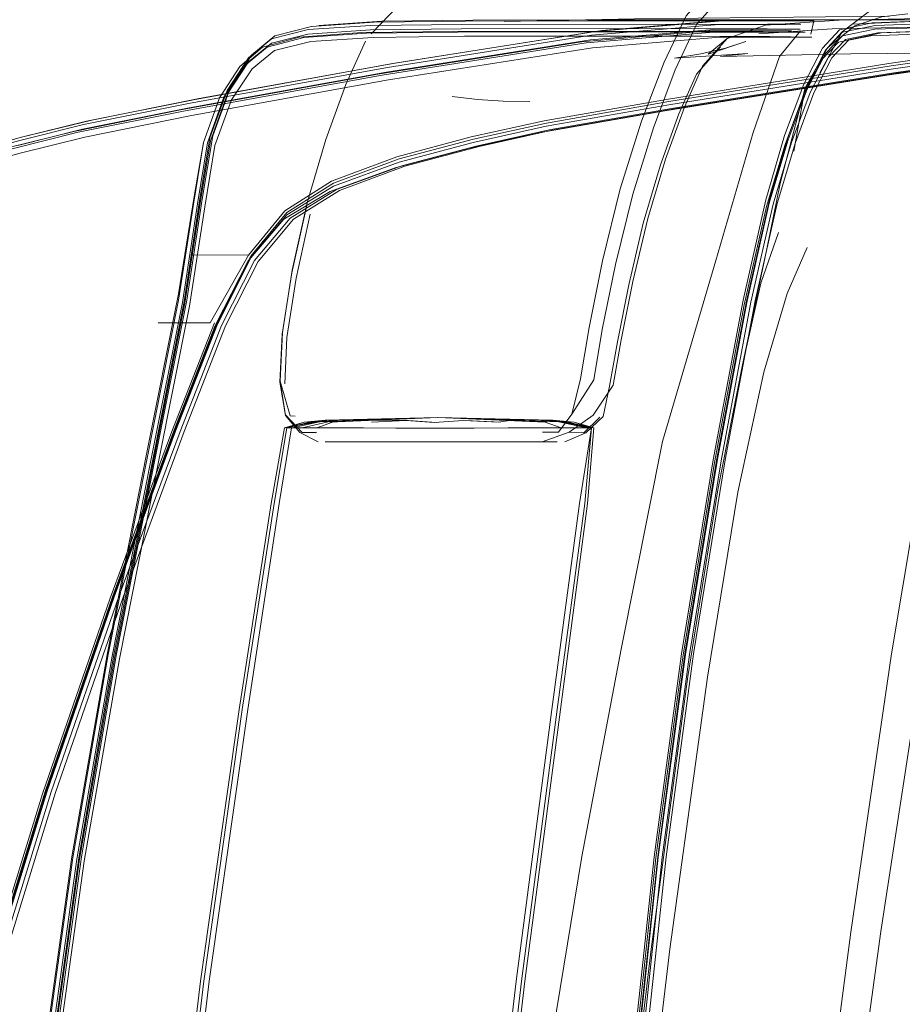
# Model space of a CAD drawing. Units: metres. Extents: x 6.1 to 17.9, y -8.4 to -1.8.
# Drawn here: x 6.2 to 6.2, y -3.4 to -3.3 of the extents above; entities that cross this region are included whole.
import ezdxf

# ---------------------------------------------------------------- set-up
doc = ezdxf.new("R2010")
doc.units = ezdxf.units.M
doc.header["$MEASUREMENT"] = 0

# ---------------------------------------------------------------- blocks, each defined once
blk = doc.blocks.new('419e8c46-433d-4bc3-b62e-757c1f2f93f0')
at = {"color": 18, "lineweight": 9, "true_color": 0x000000}
for points in [[(6.221939, -3.35126), (6.219504, -3.366186), (6.217404, -3.381823), (6.215063, -3.403878), (6.211905, -3.438059), (6.208905, -3.478302), (6.207037, -3.518546), (6.206386, -3.558789)], [(6.207079, -3.51855), (6.208948, -3.478311), (6.211948, -3.438072), (6.215106, -3.403897), (6.217447, -3.381847), (6.219545, -3.366224)]]:
    blk.add_lwpolyline(points, dxfattribs=at)
blk = doc.blocks.new('1563db68-699d-4a1c-aa3c-785ca11a8c21')
at = {"color": 18, "lineweight": 9, "true_color": 0x000000}
for points in [[(6.212297, -3.348757), (6.211373, -3.354582), (6.209241, -3.370473), (6.206491, -3.391397), (6.204051, -3.412321), (6.201904, -3.433245), (6.20003, -3.454169), (6.198414, -3.475093)], [(6.209249, -3.478311), (6.21225, -3.438072), (6.21541, -3.403897), (6.217754, -3.381847), (6.219856, -3.366219)]]:
    blk.add_lwpolyline(points, dxfattribs=at)
blk = doc.blocks.new('ca87661b-f554-42d5-ba22-966aac227260')
at = {"color": 18, "lineweight": 9, "true_color": 0x000000}
blk.add_lwpolyline([(6.209686, -3.461956), (6.211607, -3.437612), (6.214033, -3.413268), (6.216896, -3.388924)], dxfattribs=at)
blk = doc.blocks.new('dffb3855-d4d7-4965-a292-d73b4c57d4ae')
at = {"color": 18, "lineweight": 9, "true_color": 0x000000}
for points in [[(6.174282, -3.475093), (6.172909, -3.496017), (6.171765, -3.516941), (6.172909, -3.496017), (6.174282, -3.475093), (6.175898, -3.454169), (6.177772, -3.433245), (6.179919, -3.412321), (6.182429, -3.391397), (6.185391, -3.370473), (6.187845, -3.354582), (6.188831, -3.348757), (6.190176, -3.348318), (6.191772, -3.348165), (6.190176, -3.348318)], [(6.21178, -3.354582), (6.212297, -3.348757), (6.211776, -3.354582), (6.209665, -3.370473), (6.206914, -3.391397), (6.204475, -3.412321), (6.202328, -3.433245), (6.200453, -3.454169), (6.202328, -3.433245)], [(6.221784, -3.351436), (6.219365, -3.366285), (6.217272, -3.381886), (6.214933, -3.403927), (6.211775, -3.438095)], [(6.22359, -3.353723), (6.221238, -3.367965), (6.218343, -3.38894), (6.215423, -3.413281)], [(6.21178, -3.354582), (6.209665, -3.370473), (6.206914, -3.391397), (6.204475, -3.412321), (6.202328, -3.433245)]]:
    blk.add_lwpolyline(points, dxfattribs=at)
blk = doc.blocks.new('2af61a67-66d7-44e0-95bf-b77d200c9b2c')
at = {"color": 18, "lineweight": 9, "true_color": 0x000000}
blk.add_lwpolyline([(6.223991, -3.338906), (6.22167, -3.351213), (6.219228, -3.366159), (6.217122, -3.381806), (6.214776, -3.403866)], dxfattribs=at)
blk = doc.blocks.new('3e60375d-32bd-4a4e-81af-beabfd1b80aa')
at = {"color": 18, "lineweight": 9, "true_color": 0x000000}
blk.add_lwpolyline([(6.209907, -3.370473), (6.207156, -3.391397), (6.204717, -3.412321), (6.20257, -3.433245)], dxfattribs=at)
blk = doc.blocks.new('5b780a93-5cb3-49db-8339-011b2d4cc92d')
at = {"color": 18, "lineweight": 9, "true_color": 0x000000}
for points in [[(6.220161, -3.366174), (6.218052, -3.381823), (6.215704, -3.403878)], [(6.172798, -3.381894), (6.169736, -3.40394), (6.165724, -3.438107), (6.161984, -3.478335), (6.159801, -3.518584), (6.161984, -3.478335)]]:
    blk.add_lwpolyline(points, dxfattribs=at)
blk = doc.blocks.new('320f86cc-ffa7-4aa1-a9b3-fd13d40751e7')
at = {"color": 18, "lineweight": 9, "true_color": 0x000000}
for points in [[(6.159267, -3.518562), (6.161506, -3.478335), (6.165248, -3.438107), (6.169266, -3.40394), (6.172336, -3.381894), (6.175057, -3.366232), (6.178029, -3.351217), (6.180484, -3.338904)], [(6.178328, -3.351395), (6.175363, -3.366357), (6.172648, -3.381991), (6.169583, -3.404021), (6.16557, -3.43817), (6.161829, -3.478377), (6.159585, -3.518584)], [(6.174705, -3.475093), (6.176321, -3.454169), (6.178195, -3.433245), (6.180343, -3.412321), (6.182853, -3.391397)]]:
    blk.add_lwpolyline(points, dxfattribs=at)
blk = doc.blocks.new('e97f60a5-87d9-44ec-b045-5a22c13ad12c')
at = {"color": 18, "lineweight": 9, "true_color": 0x000000}
blk.add_lwpolyline([(6.162204, -3.478304), (6.165941, -3.438062), (6.169948, -3.403881), (6.173005, -3.381824), (6.175711, -3.366177), (6.178664, -3.351227)], dxfattribs=at)
blk = doc.blocks.new('be541fee-f296-4cf8-9802-3d66fc70545a')
at = {"color": 18, "lineweight": 9, "true_color": 0x000000}
blk.add_lwpolyline([(6.162047, -3.478377), (6.165787, -3.438169), (6.169798, -3.404021), (6.172859, -3.381991), (6.175569, -3.366369), (6.178527, -3.35144), (6.180975, -3.339149)], dxfattribs=at)
blk = doc.blocks.new('51ca0a61-bf87-45ce-bf1f-8a968507ce0d')
at = {"color": 18, "lineweight": 9, "true_color": 0x000000}
for points in [[(6.223902, -3.34404), (6.222042, -3.353542), (6.219724, -3.367907), (6.216896, -3.388924)], [(6.188658, -3.348757), (6.187621, -3.354582), (6.185149, -3.370473), (6.182187, -3.391397), (6.179677, -3.412321), (6.17753, -3.433245)]]:
    blk.add_lwpolyline(points, dxfattribs=at)
blk = doc.blocks.new('dab73bdb-bca3-41a6-889f-6465b22ba7b4')
at = {"color": 18, "lineweight": 9, "true_color": 0x000000}
for points in [[(6.219545, -3.366224), (6.221973, -3.351326), (6.224277, -3.339087), (6.226003, -3.33144)], [(6.226299, -3.331522), (6.224591, -3.339081), (6.222289, -3.351305), (6.219856, -3.366219)], [(6.220161, -3.366174), (6.222606, -3.351212), (6.224913, -3.338963), (6.226608, -3.331455)]]:
    blk.add_lwpolyline(points, dxfattribs=at)
blk = doc.blocks.new('2c83cceb-0b54-401d-ab8f-266eafca2d60')
at = {"color": 18, "lineweight": 9, "true_color": 0x000000}
blk.add_lwpolyline([(6.22359, -3.353723), (6.225576, -3.344457), (6.227371, -3.338409), (6.228929, -3.334862)], dxfattribs=at)
blk = doc.blocks.new('0afcd454-b5ee-45a1-807b-2dc52c356dce')
at = {"color": 18, "lineweight": 9, "true_color": 0x000000}
blk.add_lwpolyline([(6.210968, -3.348318), (6.212492, -3.348757), (6.212006, -3.354582), (6.209907, -3.370473)], dxfattribs=at)
blk = doc.blocks.new('8ff2eca9-3198-413c-9dea-8334b2c41c3d')
at = {"color": 18, "lineweight": 9, "true_color": 0x000000}
blk.add_lwpolyline([(6.221939, -3.35126), (6.224251, -3.338981), (6.225986, -3.331287), (6.22744, -3.326372), (6.22891, -3.322429), (6.230334, -3.319662)], dxfattribs=at)
blk = doc.blocks.new('a0821ae8-846d-4c6e-83ca-c083f025cac6')
at = {"color": 18, "lineweight": 9, "true_color": 0x000000}
blk.add_lwpolyline([(6.227217, -3.326924), (6.22579, -3.331709), (6.224077, -3.339268), (6.221784, -3.351436)], dxfattribs=at)
blk = doc.blocks.new('f4c0572a-658e-4117-ab71-7288b4e57228')
at = {"color": 18, "lineweight": 9, "true_color": 0x000000}
blk.add_line((6.208843, -3.348318), (6.206332, -3.348165), dxfattribs=at)
for points in [[(6.208517, -3.349083), (6.209749, -3.349089), (6.210799, -3.34769), (6.212472, -3.345062), (6.213129, -3.341184), (6.214146, -3.336171)], [(6.21315, -3.335889), (6.212112, -3.341011), (6.211458, -3.344971), (6.210799, -3.34769)], [(6.170155, -3.404152), (6.173216, -3.382149), (6.175928, -3.366547), (6.178888, -3.351634), (6.181334, -3.339375)], [(6.212313, -3.348757), (6.21052, -3.348318), (6.200469, -3.34797), (6.192145, -3.348318)], [(6.211957, -3.348757), (6.21047, -3.348318), (6.209203, -3.348165), (6.200469, -3.34797), (6.208499, -3.348165), (6.21052, -3.348318), (6.209223, -3.348165), (6.212297, -3.348757), (6.210968, -3.348318), (6.209203, -3.348165), (6.200469, -3.34797)], [(6.212423, -3.347775), (6.210575, -3.349101), (6.208503, -3.349828), (6.20748, -3.349828), (6.205908, -3.349828), (6.203988, -3.349828), (6.201918, -3.349828)], [(6.205991, -3.348763), (6.208286, -3.348757), (6.210067, -3.348757), (6.211249, -3.348757), (6.212313, -3.348757), (6.210959, -3.348318), (6.209326, -3.348165), (6.212313, -3.348757)], [(6.189179, -3.348757), (6.18825, -3.354582), (6.185815, -3.370473), (6.182853, -3.391397)], [(6.19738, -3.348779), (6.200321, -3.34879), (6.203264, -3.348779), (6.205991, -3.348763)]]:
    blk.add_lwpolyline(points, dxfattribs=at)
blk = doc.blocks.new('cf095c5e-90ad-4ab7-81ad-d63ba2e491fd')
at = {"color": 18, "lineweight": 9, "true_color": 0x000000}
blk.add_line((6.205291, -3.348325), (6.202587, -3.348181), dxfattribs=at)
blk = doc.blocks.new('bca3786f-854e-4a97-b2d4-927f91218fdc')
at = {"color": 18, "lineweight": 9, "true_color": 0x000000}
for points in [[(6.211801, -3.349141), (6.210575, -3.349101)], [(6.209669, -3.349828), (6.208503, -3.349828), (6.209615, -3.349828)]]:
    blk.add_lwpolyline(points, dxfattribs=at)
blk = doc.blocks.new('bc8d4951-4f90-4f00-a513-fc103322ac3e')
at = {"color": 18, "lineweight": 9, "true_color": 0x000000}
for points in [[(6.212423, -3.347775), (6.213968, -3.345477), (6.214588, -3.341981)], [(6.212492, -3.348757), (6.209326, -3.348165), (6.200469, -3.34797), (6.194494, -3.348165), (6.192145, -3.348318)], [(6.209326, -3.348165), (6.210968, -3.348318), (6.209223, -3.348165)]]:
    blk.add_lwpolyline(points, dxfattribs=at)
blk = doc.blocks.new('94a4b557-14c7-448d-a86c-c3a2fe9c0fec')
at = {"color": 18, "lineweight": 9, "true_color": 0x000000}
blk.add_line((6.212443, -3.348757), (6.209326, -3.348165), dxfattribs=at)
for points in [[(6.230095, -3.319485), (6.228662, -3.322268), (6.227185, -3.326233), (6.225728, -3.331179), (6.223991, -3.338906)], [(6.19738, -3.348779), (6.194734, -3.348763), (6.192679, -3.348757), (6.191128, -3.348757), (6.189998, -3.348757), (6.192572, -3.348165)], [(6.191128, -3.348757), (6.192335, -3.348318), (6.194691, -3.348165), (6.198192, -3.348181), (6.200365, -3.348342)], [(6.208727, -3.348318), (6.200469, -3.34797), (6.210959, -3.348318)], [(6.175006, -3.366101), (6.172264, -3.381824), (6.169183, -3.403881)]]:
    blk.add_lwpolyline(points, dxfattribs=at)
blk = doc.blocks.new('75ab1b83-4e46-4ee9-b174-0398d2f880b6')
at = {"color": 18, "lineweight": 9, "true_color": 0x000000}
blk.add_lwpolyline([(6.194274, -3.349828), (6.195365, -3.349828), (6.196884, -3.349828), (6.198199, -3.349828), (6.199916, -3.349828), (6.201918, -3.349828)], dxfattribs=at)
blk = doc.blocks.new('4957c555-ecbf-4604-a180-d6e7b9c5e8f4')
at = {"color": 18, "lineweight": 9, "true_color": 0x000000}
blk.add_lwpolyline([(6.209615, -3.349828)], dxfattribs=at)
blk = doc.blocks.new('decd6ac6-4b2d-4949-a82b-75af4cf6dfeb')
at = {"color": 18, "lineweight": 9, "true_color": 0x000000}
for points in [[(6.228758, -3.32255), (6.226835, -3.329931), (6.225803, -3.334949), (6.223902, -3.34404)], [(6.223902, -3.34404), (6.225357, -3.337609), (6.226703, -3.333692)]]:
    blk.add_lwpolyline(points, dxfattribs=at)
blk = doc.blocks.new('91f66603-1761-4cb8-8126-c526e2905d2f')
at = {"color": 18, "lineweight": 9, "true_color": 0x000000}
blk.add_line((6.209203, -3.348165), (6.211922, -3.348757), dxfattribs=at)
blk = doc.blocks.new('cc551b1b-7a1f-4287-ac81-271ce2c2dc00')
at = {"color": 18, "lineweight": 9, "true_color": 0x000000}
blk.add_lwpolyline([(6.20842, -3.348165), (6.21047, -3.348318), (6.211922, -3.348757), (6.209976, -3.348757)], dxfattribs=at)
blk = doc.blocks.new('dc9b4d68-f790-4f2b-b7ca-b3cf91c0eb73')
at = {"color": 18, "lineweight": 9, "true_color": 0x000000}
for points in [[(6.205875, -3.348763), (6.20818, -3.348757), (6.209976, -3.348757), (6.208727, -3.348318)], [(6.178465, -3.351317), (6.175508, -3.366258), (6.172798, -3.381894)]]:
    blk.add_lwpolyline(points, dxfattribs=at)
blk = doc.blocks.new('003e6cb2-f8a9-4bfd-8242-cc91478938ec')
at = {"color": 18, "lineweight": 9, "true_color": 0x000000}
blk.add_lwpolyline([(6.202431, -3.348181), (6.205137, -3.348325), (6.2062, -3.348165), (6.208727, -3.348318)], dxfattribs=at)
blk = doc.blocks.new('68b4e9fe-4033-4798-9511-1a71909d23b0')
at = {"color": 18, "lineweight": 9, "true_color": 0x000000}
for points in [[(6.21315, -3.335889), (6.214515, -3.330348), (6.216152, -3.325131), (6.217897, -3.32057)], [(6.213204, -3.347892), (6.213691, -3.345552), (6.214297, -3.342129), (6.215169, -3.337728)], [(6.200469, -3.34797), (6.191772, -3.348165), (6.188658, -3.348757), (6.190155, -3.348318)], [(6.191772, -3.348165), (6.188711, -3.348757), (6.190155, -3.348318), (6.200469, -3.34797), (6.2062, -3.348165)], [(6.188831, -3.348757), (6.190691, -3.348318), (6.200469, -3.34797), (6.19272, -3.348165)], [(6.205875, -3.348763), (6.203139, -3.348779), (6.200188, -3.34879), (6.197237, -3.348779), (6.194583, -3.348763), (6.192521, -3.348757), (6.190978, -3.348757), (6.189879, -3.348757), (6.188868, -3.348757), (6.190587, -3.348318), (6.191866, -3.348165), (6.200469, -3.34797), (6.192572, -3.348165)], [(6.210259, -3.349828), (6.211873, -3.349149), (6.213204, -3.347892)], [(6.19177, -3.349828), (6.193152, -3.349828), (6.194274, -3.349828), (6.195586, -3.349828), (6.197018, -3.349828), (6.198443, -3.349828)]]:
    blk.add_lwpolyline(points, dxfattribs=at)
blk = doc.blocks.new('9e2a4e48-071f-464e-aa38-558b8823cb40')
at = {"color": 18, "lineweight": 9, "true_color": 0x000000}
blk.add_lwpolyline([(6.191913, -3.348165), (6.190155, -3.348318), (6.191913, -3.348165), (6.190691, -3.348318), (6.19272, -3.348165)], dxfattribs=at)
blk = doc.blocks.new('52b24af1-fcfb-4e94-9c64-8ae0e5bf198b')
at = {"color": 18, "lineweight": 9, "true_color": 0x000000}
blk.add_line((6.211689, -3.349158), (6.212954, -3.347921), dxfattribs=at)
blk = doc.blocks.new('ded9b0b2-f588-466a-9942-242b1cf221d1')
at = {"color": 18, "lineweight": 9, "true_color": 0x000000}
for points in [[(6.2204, -3.317677), (6.218761, -3.321175), (6.217067, -3.325641), (6.215475, -3.330748), (6.214146, -3.336171)], [(6.191128, -3.349087), (6.19002, -3.349102), (6.18873, -3.347766)], [(6.202431, -3.348181), (6.200187, -3.348343), (6.198013, -3.348181), (6.195348, -3.348325)]]:
    blk.add_lwpolyline(points, dxfattribs=at)
blk = doc.blocks.new('3e35e573-0754-453a-a0ad-a1143f2b606f')
at = {"color": 18, "lineweight": 9, "true_color": 0x000000}
blk.add_line((6.191913, -3.348165), (6.189256, -3.348757), dxfattribs=at)
blk.add_lwpolyline([(6.191439, -3.349828)], dxfattribs=at)
blk = doc.blocks.new('b98a608a-9d27-47ea-9d2e-4fcbd72e9ca7')
at = {"color": 18, "lineweight": 9, "true_color": 0x000000}
for points in [[(6.218006, -3.328042), (6.216632, -3.332624), (6.215485, -3.337484), (6.214588, -3.341981)], [(6.208586, -3.349828), (6.207219, -3.349828), (6.205876, -3.349828)]]:
    blk.add_lwpolyline(points, dxfattribs=at)
blk = doc.blocks.new('82059b94-90f4-4a6c-8aa1-7d57f71c60f9')
at = {"color": 18, "lineweight": 9, "true_color": 0x000000}
for points in [[(6.188472, -3.341543), (6.188295, -3.345235), (6.188731, -3.347793)], [(6.191245, -3.349828), (6.189822, -3.349111), (6.188731, -3.347793), (6.188302, -3.345166)], [(6.194185, -3.349828), (6.193008, -3.349828), (6.191803, -3.349828)]]:
    blk.add_lwpolyline(points, dxfattribs=at)
blk = doc.blocks.new('d2f5d233-8adb-4057-9c49-3050c679b8d2')
at = {"color": 18, "lineweight": 9, "true_color": 0x000000}
blk.add_lwpolyline([(6.18909, -3.347842), (6.188302, -3.345166), (6.188487, -3.341409), (6.189234, -3.336596), (6.190396, -3.331409)], dxfattribs=at)
blk = doc.blocks.new('5ef97ac0-2760-4376-8655-a6b627939f74')
at = {"color": 18, "lineweight": 9, "true_color": 0x000000}
for points in [[(6.188701, -3.348757), (6.191866, -3.348165)], [(6.191045, -3.349148), (6.18999, -3.349126)], [(6.205876, -3.349828), (6.204459, -3.349828), (6.202867, -3.349828)]]:
    blk.add_lwpolyline(points, dxfattribs=at)
blk = doc.blocks.new('e997bbc6-ecf0-4453-9b15-9a5d3f8a1ccf')
at = {"color": 18, "lineweight": 9, "true_color": 0x000000}
for points in [[(6.226003, -3.33144), (6.227448, -3.326569), (6.228907, -3.322659)], [(6.202867, -3.349828), (6.201267, -3.349828), (6.199826, -3.349828), (6.198443, -3.349828)]]:
    blk.add_lwpolyline(points, dxfattribs=at)
blk = doc.blocks.new('440d01f0-3e24-4f2c-b5e5-330dc3c9f747')
at = {"color": 18, "lineweight": 9, "true_color": 0x000000}
blk.add_line((6.18947, -3.347866), (6.18909, -3.347842), dxfattribs=at)
for points in [[(6.239356, -3.318135), (6.234371, -3.318307), (6.231865, -3.318829), (6.230555, -3.320197), (6.229155, -3.32291), (6.227718, -3.326755), (6.226299, -3.331522)], [(6.232138, -3.318863), (6.230823, -3.320246), (6.229429, -3.322951), (6.228008, -3.32676), (6.226608, -3.331455)], [(6.188472, -3.341543), (6.189202, -3.336816), (6.190337, -3.331724)], [(6.189538, -3.337218), (6.188838, -3.341787), (6.188668, -3.345361)]]:
    blk.add_lwpolyline(points, dxfattribs=at)
blk = doc.blocks.new('3c853f6a-6264-491e-89d2-95d95affe054')
at = {"color": 18, "lineweight": 9, "true_color": 0x000000}
for points in [[(6.215169, -3.337728), (6.216282, -3.332975), (6.217616, -3.328492), (6.219029, -3.324569)], [(6.18241, -3.326758), (6.181716, -3.330763), (6.180485, -3.33843), (6.177997, -3.350923), (6.175006, -3.366101)]]:
    blk.add_lwpolyline(points, dxfattribs=at)
blk = doc.blocks.new('8ef478f1-d63f-47f0-aea4-dcb96113a15c')
at = {"color": 18, "lineweight": 9, "true_color": 0x000000}
blk.add_lwpolyline([(6.178664, -3.351227), (6.181111, -3.338905), (6.182299, -3.331141)], dxfattribs=at)
blk = doc.blocks.new('4765b41c-4316-49b9-81bf-a9753b17494f')
at = {"color": 18, "lineweight": 9, "true_color": 0x000000}
blk.add_lwpolyline([(6.178465, -3.351317), (6.180913, -3.339007), (6.182095, -3.331266), (6.182904, -3.32641), (6.184233, -3.322757), (6.185882, -3.320239)], dxfattribs=at)
blk = doc.blocks.new('557bd500-3e22-43d0-a34f-e28e68719b11')
at = {"color": 18, "lineweight": 9, "true_color": 0x000000}
blk.add_line((6.189538, -3.337218), (6.190627, -3.332299), dxfattribs=at)
blk = doc.blocks.new('0aa781d3-11cf-44ee-89c1-64af7b9a1b77')
at = {"color": 18, "lineweight": 9, "true_color": 0x000000}
blk.add_lwpolyline([(6.178328, -3.351395), (6.180779, -3.339104), (6.181948, -3.331485), (6.182721, -3.326794)], dxfattribs=at)
blk = doc.blocks.new('92a2f113-cd5f-4788-ae56-d77cf1cdfec2')
at = {"color": 18, "lineweight": 9, "true_color": 0x000000}
blk.add_line((6.190396, -3.331409), (6.191826, -3.326536), dxfattribs=at)
blk = doc.blocks.new('df027dab-d8f4-4e35-bad2-401666168d00')
at = {"color": 18, "lineweight": 9, "true_color": 0x000000}
blk.add_lwpolyline([(6.227217, -3.326924), (6.228652, -3.323075), (6.230044, -3.320374), (6.231342, -3.319031)], dxfattribs=at)
blk = doc.blocks.new('2078fd3c-8ca9-4dae-93d1-9cd97f4d4e2f')
at = {"color": 18, "lineweight": 9, "true_color": 0x000000}
blk.add_lwpolyline([(6.187635, -3.319117), (6.185886, -3.320546), (6.18426, -3.323022), (6.182951, -3.326627), (6.182153, -3.33144), (6.180975, -3.339149)], dxfattribs=at)
blk = doc.blocks.new('b50d4449-dcaa-487a-84aa-c805889b5c73')
at = {"color": 18, "lineweight": 9, "true_color": 0x000000}
for points in [[(6.180484, -3.338904), (6.18165, -3.331353), (6.18241, -3.326758), (6.183645, -3.323313), (6.185206, -3.320907), (6.186944, -3.31943)], [(6.181334, -3.339375), (6.182502, -3.331736), (6.183281, -3.32701), (6.184558, -3.323489), (6.186151, -3.321077)]]:
    blk.add_lwpolyline(points, dxfattribs=at)
blk = doc.blocks.new('1ab2d4d3-276d-467d-8915-9adc8bb93803')
at = {"color": 18, "lineweight": 9, "true_color": 0x000000}
blk.add_lwpolyline([(6.236681, -3.316848), (6.234662, -3.31709), (6.232597, -3.317776), (6.230479, -3.319464), (6.228758, -3.32255), (6.227881, -3.327428)], dxfattribs=at)
blk = doc.blocks.new('6622b6a2-164f-4190-b71c-c1f4a7eac063')
at = {"color": 18, "lineweight": 9, "true_color": 0x000000}
blk.add_lwpolyline([(6.191826, -3.326536), (6.193372, -3.322284), (6.194883, -3.318961)], dxfattribs=at)
blk = doc.blocks.new('51f4fa47-cdf2-469f-b5f6-f48dcbd99499')
at = {"color": 18, "lineweight": 9, "true_color": 0x000000}
for points in [[(6.182299, -3.331141), (6.183119, -3.326256), (6.184463, -3.322567), (6.186127, -3.320017), (6.187904, -3.318548)], [(6.218006, -3.328042), (6.219464, -3.324032), (6.220862, -3.320887)]]:
    blk.add_lwpolyline(points, dxfattribs=at)
blk = doc.blocks.new('67834571-b78d-41a9-bac4-0549a5c6d13c')
at = {"color": 18, "lineweight": 9, "true_color": 0x000000}
for points in [[(6.217897, -3.32057), (6.219585, -3.316998), (6.221717, -3.314559), (6.224791, -3.3134), (6.230511, -3.312987), (6.240579, -3.312788), (6.25663, -3.312613), (6.259682, -3.312388)], [(6.234132, -3.318035), (6.231632, -3.318546), (6.230321, -3.319915), (6.228907, -3.322659)]]:
    blk.add_lwpolyline(points, dxfattribs=at)
blk = doc.blocks.new('0237845d-e769-41e6-8062-0713ed70f427')
at = {"color": 18, "lineweight": 9, "true_color": 0x000000}
blk.add_line((6.228652, -3.323075), (6.228747, -3.322916), dxfattribs=at)
blk.add_lwpolyline([(6.228747, -3.322916), (6.230148, -3.320199)], dxfattribs=at)
blk = doc.blocks.new('414d4849-8929-40aa-9831-b902104df2ca')
at = {"color": 18, "lineweight": 9, "true_color": 0x000000}
blk.add_lwpolyline([(6.182721, -3.326794), (6.183985, -3.323284), (6.185572, -3.320857), (6.187313, -3.319412)], dxfattribs=at)
blk = doc.blocks.new('ea48a943-6394-4046-8dc7-bac37c6b9062')
at = {"color": 18, "lineweight": 9, "true_color": 0x000000}
blk.add_lwpolyline([(6.219029, -3.324569), (6.220383, -3.321492), (6.222245, -3.319389)], dxfattribs=at)
blk = doc.blocks.new('49cd000c-c4d5-4e63-88ce-6efb5590551e')
at = {"color": 18, "lineweight": 9, "true_color": 0x000000}
blk.add_line((6.22989, -3.321398), (6.231607, -3.318248), dxfattribs=at)
blk = doc.blocks.new('3051e961-02cd-441f-ae05-271117d80119')
at = {"color": 18, "lineweight": 9, "true_color": 0x000000}
blk.add_lwpolyline([(6.238905, -3.317375), (6.233923, -3.317554), (6.231417, -3.318086), (6.230095, -3.319485)], dxfattribs=at)
blk = doc.blocks.new('d485bac9-36c7-417a-b7ca-656b94f83004')
at = {"color": 18, "lineweight": 9, "true_color": 0x000000}
for points in [[(6.231256, -3.313747), (6.225545, -3.314153), (6.222491, -3.315288), (6.2204, -3.317677)], [(6.230334, -3.319662), (6.23165, -3.318276), (6.234152, -3.317753), (6.239134, -3.317579)]]:
    blk.add_lwpolyline(points, dxfattribs=at)
blk = doc.blocks.new('bbf2fe13-d936-4ada-bb62-40ec617add89')
at = {"color": 18, "lineweight": 9, "true_color": 0x000000}
blk.add_lwpolyline([(6.199125, -3.314972), (6.198088, -3.315493), (6.195313, -3.318392)], dxfattribs=at)
blk = doc.blocks.new('7b00ff89-4ed7-4f56-8f01-d80dcfa235b2')
at = {"color": 18, "lineweight": 9, "true_color": 0x000000}
blk.add_lwpolyline([(6.220862, -3.320887), (6.222761, -3.318739), (6.225719, -3.317716), (6.231395, -3.31734), (6.241449, -3.317135), (6.251631, -3.31704)], dxfattribs=at)
blk = doc.blocks.new('bffd175b-e1f9-4c65-ad36-0734d083a0a0')
at = {"color": 18, "lineweight": 9, "true_color": 0x000000}
blk.add_lwpolyline([(6.207549, -3.323597), (6.205491, -3.323576), (6.203517, -3.323458), (6.201572, -3.323234)], dxfattribs=at)
blk = doc.blocks.new('d81d3589-37fd-4c18-9bbf-a96692cf7572')
at = {"color": 18, "lineweight": 9, "true_color": 0x000000}
blk.add_line((6.185882, -3.320239), (6.187904, -3.318548), dxfattribs=at)
blk.add_lwpolyline([(6.185882, -3.320239), (6.187649, -3.318788), (6.190474, -3.31807), (6.195296, -3.317753), (6.202321, -3.317666)], dxfattribs=at)
blk = doc.blocks.new('90dfeb46-bb6d-41fe-8b2a-032d32a4ae8c')
at = {"color": 18, "lineweight": 9, "true_color": 0x000000}
blk.add_lwpolyline([(6.186151, -3.321077), (6.187876, -3.319674), (6.190674, -3.318974)], dxfattribs=at)
blk = doc.blocks.new('68db22d8-1e14-453b-aae2-04c175bcfac4')
at = {"color": 18, "lineweight": 9, "true_color": 0x000000}
blk.add_line((6.231607, -3.318248), (6.230479, -3.319464), dxfattribs=at)
blk = doc.blocks.new('daf96562-a163-458e-9cc2-c5e9186b1ba7')
at = {"color": 18, "lineweight": 9, "true_color": 0x000000}
blk.add_lwpolyline([(6.231607, -3.318248), (6.233821, -3.316561), (6.235818, -3.315875)], dxfattribs=at)
blk = doc.blocks.new('d1144a01-5996-4c8d-99f8-6b9f082000a1')
at = {"color": 18, "lineweight": 9, "true_color": 0x000000}
blk.add_lwpolyline([(6.232138, -3.318863), (6.234652, -3.31832), (6.23964, -3.318139), (6.246932, -3.318139)], dxfattribs=at)
blk = doc.blocks.new('bc514261-8c9b-40c5-bf74-50d36a0fd4e8')
at = {"color": 18, "lineweight": 9, "true_color": 0x000000}
blk.add_lwpolyline([(6.231342, -3.319031)], dxfattribs=at)
blk = doc.blocks.new('03a0ed16-4109-4ad8-b75b-5aedb6f19630')
at = {"color": 18, "lineweight": 9, "true_color": 0x000000}
blk.add_line((6.231342, -3.319031), (6.233837, -3.318534), dxfattribs=at)
blk = doc.blocks.new('f3d11d9a-6b9c-40d4-bc6f-a8ebca036c34')
at = {"color": 18, "lineweight": 9, "true_color": 0x000000}
blk.add_lwpolyline([(6.194613, -3.318296), (6.189774, -3.31864), (6.186944, -3.31943)], dxfattribs=at)
blk = doc.blocks.new('80debff6-ceda-4203-8d16-b3ceb1f516ac')
at = {"color": 18, "lineweight": 9, "true_color": 0x000000}
for points in [[(6.187635, -3.319117), (6.190448, -3.318409), (6.195266, -3.318096)], [(6.187904, -3.318548), (6.190736, -3.317822), (6.195562, -3.317503), (6.202589, -3.317416)], [(6.187313, -3.319412), (6.190134, -3.318667), (6.194961, -3.31834), (6.201994, -3.318252)]]:
    blk.add_lwpolyline(points, dxfattribs=at)
blk = doc.blocks.new('9395418c-ca88-4318-8187-7bc4528a84e8')
at = {"color": 18, "lineweight": 9, "true_color": 0x000000}
blk.add_lwpolyline([(6.222761, -3.318739), (6.22128, -3.319969), (6.224205, -3.318986), (6.222635, -3.319503), (6.220721, -3.319929), (6.218707, -3.320255)], dxfattribs=at)
blk = doc.blocks.new('2f2fe84b-3d3d-4330-835a-d0f7ca0ec0c2')
at = {"color": 18, "lineweight": 9, "true_color": 0x000000}
blk.add_lwpolyline([(6.234132, -3.318035), (6.239113, -3.317866), (6.264506, -3.317858)], dxfattribs=at)
blk = doc.blocks.new('f1bb6265-d785-4595-bb80-83df8c8d1d15')
at = {"color": 18, "lineweight": 9, "true_color": 0x000000}
for points in [[(6.191304, -3.317737), (6.196136, -3.317418)], [(6.220782, -3.31857), (6.202507, -3.318583), (6.195485, -3.318666), (6.190674, -3.318974)], [(6.255526, -3.318375), (6.238818, -3.318374), (6.233837, -3.318534)]]:
    blk.add_lwpolyline(points, dxfattribs=at)
blk = doc.blocks.new('ef26cec4-0b2d-4b4a-9e12-c8c2615e5027')
at = {"color": 18, "lineweight": 9, "true_color": 0x000000}
blk.add_lwpolyline([(6.225186, -3.318387), (6.230856, -3.318018), (6.240907, -3.317812)], dxfattribs=at)
blk = doc.blocks.new('22437878-5acf-47c0-8ebb-93df1847d126')
at = {"color": 18, "lineweight": 9, "true_color": 0x000000}
blk.add_lwpolyline([(6.218707, -3.320255), (6.224358, -3.319902), (6.222238, -3.320143), (6.232281, -3.319934)], dxfattribs=at)
blk = doc.blocks.new('50535b1f-9811-44fb-81a5-9c9c73fe72cb')
at = {"color": 18, "lineweight": 9, "true_color": 0x000000}
blk.add_lwpolyline([(6.221709, -3.534524), (6.222835, -3.510192), (6.224201, -3.485724), (6.225976, -3.461189), (6.228331, -3.436653), (6.23122, -3.412118), (6.234597, -3.387582)], dxfattribs=at)
blk = doc.blocks.new('d795b709-3e19-4ccf-b1e0-9b532a6b779c')
at = {"color": 18, "lineweight": 9, "true_color": 0x000000}
blk.add_lwpolyline([(6.237988, -3.350828), (6.235425, -3.366159), (6.232293, -3.387623), (6.229065, -3.412152)], dxfattribs=at)
blk = doc.blocks.new('806b923c-3eea-45b8-862a-d55dce774b23')
at = {"color": 18, "lineweight": 9, "true_color": 0x000000}
blk.add_lwpolyline([(6.240528, -3.350779), (6.237891, -3.366114), (6.234597, -3.387582)], dxfattribs=at)
blk = doc.blocks.new('5b83587a-ec7f-4f6b-96cc-dfa85f9bec95')
at = {"color": 18, "lineweight": 9, "true_color": 0x000000}
for points in [[(6.196136, -3.317418), (6.203171, -3.317332), (6.21261, -3.317304)], [(6.220576, -3.31799), (6.202293, -3.31801), (6.195266, -3.318096)], [(6.225193, -3.318178), (6.201657, -3.318206), (6.194613, -3.318296)]]:
    blk.add_lwpolyline(points, dxfattribs=at)
blk = doc.blocks.new('670554d1-3383-4929-8a1e-28ce14db1f69')
at = {"color": 18, "lineweight": 9, "true_color": 0x000000}
blk.add_lwpolyline([(6.235228, -3.317033), (6.21562, -3.317234), (6.205573, -3.317454)], dxfattribs=at)
blk = doc.blocks.new('07d85d2c-84fd-4f2e-b49d-ab5f2d0ec0c5')
at = {"color": 18, "lineweight": 9, "true_color": 0x000000}
for p, q in [((6.212027, -3.317387), (6.202589, -3.317416)), ((6.202321, -3.317666), (6.225875, -3.31765)), ((6.201994, -3.318252), (6.220279, -3.318229))]:
    blk.add_line(p, q, dxfattribs=at)
blk = doc.blocks.new('01f17c4c-27cd-45b8-be38-2a002bee9173')
at = {"color": 18, "lineweight": 9, "true_color": 0x000000}
blk.add_line((6.248523, -3.319768), (6.232281, -3.319934), dxfattribs=at)
blk = doc.blocks.new('c031ff00-8c65-4e08-89bd-c6eba016b6c7')
at = {"color": 18, "lineweight": 9, "true_color": 0x000000}
blk.add_line((6.221459, -3.317304), (6.21261, -3.317304), dxfattribs=at)
blk.add_lwpolyline([(6.227584, -3.317396), (6.229438, -3.317395), (6.226148, -3.31739), (6.212027, -3.317387)], dxfattribs=at)
blk = doc.blocks.new('25e7687b-da72-4251-ad65-91ee51acecce')
at = {"color": 18, "lineweight": 9, "true_color": 0x000000}
for points in [[(6.221459, -3.317304), (6.226727, -3.317304), (6.229281, -3.317304)], [(6.220576, -3.31799), (6.225836, -3.318005), (6.228384, -3.318023), (6.227235, -3.318046)], [(6.226896, -3.318256), (6.228771, -3.318253), (6.225531, -3.318239), (6.220279, -3.318229)], [(6.229268, -3.318639), (6.226032, -3.318592), (6.220782, -3.31857)]]:
    blk.add_lwpolyline(points, dxfattribs=at)
blk = doc.blocks.new('0cad2998-04b2-400c-a1b9-260bf336aadd')
at = {"color": 18, "lineweight": 9, "true_color": 0x000000}
blk.add_lwpolyline([(6.239914, -3.317309), (6.232361, -3.317648)], dxfattribs=at)
blk = doc.blocks.new('52f18c1d-7b8d-474f-a955-0528ea41437c')
at = {"color": 18, "lineweight": 9, "true_color": 0x000000}
for points in [[(6.225193, -3.318178), (6.227716, -3.318173), (6.226514, -3.318156)], [(6.225875, -3.31765), (6.228433, -3.317659), (6.227305, -3.317671)], [(6.214594, -3.365802), (6.217761, -3.349804), (6.221875, -3.335851), (6.22477, -3.325991)], [(6.214594, -3.365802), (6.211568, -3.381801), (6.207944, -3.403861)]]:
    blk.add_lwpolyline(points, dxfattribs=at)
blk = doc.blocks.new('3556f472-e58d-42e5-94fe-819c9f9f4ba1')
at = {"color": 18, "lineweight": 9, "true_color": 0x000000}
for points in [[(6.22477, -3.325991), (6.226794, -3.32013), (6.228399, -3.318163)], [(6.2713, -3.318336), (6.267991, -3.318303), (6.262647, -3.318288), (6.252471, -3.319105), (6.235089, -3.321582)]]:
    blk.add_lwpolyline(points, dxfattribs=at)
blk = doc.blocks.new('4936059e-f276-4b9b-ae58-5383146e62fb')
at = {"color": 18, "lineweight": 9, "true_color": 0x000000}
for points in [[(6.229438, -3.317395), (6.229203, -3.318424)], [(6.229268, -3.318639), (6.227391, -3.31865), (6.222191, -3.318648)]]:
    blk.add_lwpolyline(points, dxfattribs=at)
blk = doc.blocks.new('c38fbd5f-dd6b-4ba6-b0de-07ad5dde2d50')
at = {"color": 18, "lineweight": 9, "true_color": 0x000000}
blk.add_lwpolyline([(6.268305, -3.317816), (6.262954, -3.317808), (6.25277, -3.31863), (6.235384, -3.321111)], dxfattribs=at)
blk = doc.blocks.new('1a89616b-5996-4617-ad33-c15500d3d30e')
at = {"color": 18, "lineweight": 9, "true_color": 0x000000}
for points in [[(6.227584, -3.317396), (6.222395, -3.317395), (6.212578, -3.318223), (6.196838, -3.320709), (6.181625, -3.32347)], [(6.168101, -3.326989), (6.173087, -3.325751), (6.181314, -3.324101), (6.196505, -3.321345), (6.212226, -3.318866), (6.22204, -3.318044), (6.227235, -3.318046)], [(6.227305, -3.317671), (6.222115, -3.31767), (6.212301, -3.318495), (6.196576, -3.320978), (6.181379, -3.323737), (6.173151, -3.325389)], [(6.226514, -3.318156), (6.22133, -3.318164), (6.211538, -3.319004), (6.195828, -3.321496)], [(6.226896, -3.318256), (6.221701, -3.318258), (6.211893, -3.319087), (6.196176, -3.321572), (6.180987, -3.32433), (6.17276, -3.325982)]]:
    blk.add_lwpolyline(points, dxfattribs=at)
blk = doc.blocks.new('062206d5-880d-4671-b1de-7ddb1eb5a6fb')
at = {"color": 18, "lineweight": 9, "true_color": 0x000000}
blk.add_line((6.257039, -3.317304), (6.22816, -3.317304), dxfattribs=at)
for points in [[(6.16839, -3.326366), (6.173801, -3.325036), (6.182064, -3.323381), (6.197316, -3.32062), (6.21309, -3.318133), (6.222917, -3.317304), (6.22816, -3.317304)], [(6.235207, -3.320679), (6.252586, -3.318193), (6.262778, -3.317365)], [(6.208837, -3.325269), (6.218266, -3.323616), (6.235402, -3.320857), (6.252791, -3.318373), (6.262981, -3.317547)], [(6.263424, -3.318102), (6.253238, -3.318929), (6.23584, -3.321412), (6.218694, -3.32417), (6.209268, -3.325825)]]:
    blk.add_lwpolyline(points, dxfattribs=at)
blk = doc.blocks.new('36c3e5a9-701e-4799-916b-e21425e78791')
at = {"color": 18, "lineweight": 9, "true_color": 0x000000}
blk.add_lwpolyline([(6.181479, -3.324698), (6.196663, -3.321945), (6.212378, -3.319468), (6.222191, -3.318648)], dxfattribs=at)
blk = doc.blocks.new('1a977c4c-8000-4feb-b8c7-1e8977191532')
at = {"color": 18, "lineweight": 9, "true_color": 0x000000}
blk.add_lwpolyline([(6.203414, -3.327036), (6.209037, -3.325797), (6.218465, -3.324146), (6.235603, -3.321388), (6.252993, -3.318907)], dxfattribs=at)
blk = doc.blocks.new('7294fefa-ba4e-4087-bfdb-5b531e80b5c2')
at = {"color": 18, "lineweight": 9, "true_color": 0x000000}
blk.add_lwpolyline([(6.192155, -3.330531), (6.197187, -3.328718), (6.202903, -3.327213), (6.208527, -3.325982), (6.217956, -3.324335), (6.235089, -3.321582)], dxfattribs=at)
blk = doc.blocks.new('34343e11-22e3-4fb7-8c33-77a454c979cf')
at = {"color": 18, "lineweight": 9, "true_color": 0x000000}
blk.add_lwpolyline([(6.235384, -3.321111), (6.21825, -3.323868), (6.208821, -3.325519), (6.203197, -3.326757), (6.197476, -3.328275), (6.192432, -3.330122)], dxfattribs=at)
blk = doc.blocks.new('bf60531e-f2a8-44dd-a6f5-f151103afa88')
at = {"color": 18, "lineweight": 9, "true_color": 0x000000}
blk.add_lwpolyline([(6.203039, -3.326336), (6.208662, -3.325094), (6.218083, -3.32344), (6.235207, -3.320679)], dxfattribs=at)
blk = doc.blocks.new('cb249706-46c3-4a96-9ff0-a9197d5f4064')
at = {"color": 18, "lineweight": 9, "true_color": 0x000000}
blk.add_lwpolyline([(6.195828, -3.321496), (6.180638, -3.324258), (6.172408, -3.325913), (6.167415, -3.327161), (6.161935, -3.328709), (6.157433, -3.330568)], dxfattribs=at)
blk = doc.blocks.new('3f6c7b69-4ebe-4c21-840d-c2d4b9c1b0b7')
at = {"color": 18, "lineweight": 9, "true_color": 0x000000}
blk.add_lwpolyline([(6.16839, -3.326366), (6.173387, -3.325124), (6.181625, -3.32347)], dxfattribs=at)
blk = doc.blocks.new('ea4b630b-49fd-4378-9096-a552adab2b53')
at = {"color": 18, "lineweight": 9, "true_color": 0x000000}
blk.add_lwpolyline([(6.158326, -3.330924), (6.162817, -3.32909), (6.168278, -3.32758), (6.173258, -3.326346), (6.181479, -3.324698)], dxfattribs=at)
blk = doc.blocks.new('0bd2dab4-ef05-4860-80be-8d9b778da6fb')
at = {"color": 18, "lineweight": 9, "true_color": 0x000000}
for points in [[(6.208837, -3.325269), (6.203212, -3.32651), (6.197486, -3.328032), (6.192436, -3.329897)], [(6.209268, -3.325825), (6.203648, -3.32707), (6.19792, -3.328601), (6.192883, -3.330455), (6.189335, -3.33267)]]:
    blk.add_lwpolyline(points, dxfattribs=at)
blk = doc.blocks.new('08a321aa-e59f-4e8c-8402-fabbcf4a0edb')
at = {"color": 18, "lineweight": 9, "true_color": 0x000000}
blk.add_lwpolyline([(6.173151, -3.325389), (6.16816, -3.326629), (6.162679, -3.32815), (6.158158, -3.330016)], dxfattribs=at)
blk = doc.blocks.new('f1e2048f-d89b-4e12-930e-6274cafdea17')
at = {"color": 18, "lineweight": 9, "true_color": 0x000000}
blk.add_lwpolyline([(6.158326, -3.330924), (6.156255, -3.333126), (6.157796, -3.330606), (6.162298, -3.328754), (6.167772, -3.327225), (6.17276, -3.325982)], dxfattribs=at)
blk = doc.blocks.new('4ae7ff6c-c070-4d0d-a66d-188b51556cd2')
at = {"color": 18, "lineweight": 9, "true_color": 0x000000}
blk.add_lwpolyline([(6.203414, -3.327036), (6.197691, -3.328556), (6.192652, -3.330397), (6.189083, -3.332596), (6.186345, -3.335851)], dxfattribs=at)
blk = doc.blocks.new('5f47e81f-8052-443f-ba71-18d5881d9b69')
at = {"color": 18, "lineweight": 9, "true_color": 0x000000}
for points in [[(6.16839, -3.326366), (6.162901, -3.327891), (6.158368, -3.329769), (6.156238, -3.332068)], [(6.19226, -3.329739), (6.197312, -3.327862), (6.203039, -3.326336)]]:
    blk.add_lwpolyline(points, dxfattribs=at)
blk = doc.blocks.new('ddf77f89-bda8-4d3b-8193-1cf63d455dff')
at = {"color": 18, "lineweight": 9, "true_color": 0x000000}
blk.add_lwpolyline([(6.192652, -3.330397), (6.197382, -3.328658)], dxfattribs=at)
blk = doc.blocks.new('580c0c89-475c-40a7-8acd-07c53d516dac')
at = {"color": 18, "lineweight": 9, "true_color": 0x000000}
blk.add_lwpolyline([(6.185849, -3.335894), (6.188586, -3.332686), (6.192155, -3.330531)], dxfattribs=at)
blk = doc.blocks.new('fa8c2b0b-e61d-460c-995b-28e9e3292e5f')
at = {"color": 18, "lineweight": 9, "true_color": 0x000000}
for points in [[(6.192436, -3.329897), (6.188834, -3.332164), (6.186047, -3.335535), (6.183438, -3.340712), (6.180179, -3.349034), (6.175441, -3.361841)], [(6.17553, -3.361788), (6.180255, -3.34902), (6.183486, -3.340764), (6.186067, -3.335659), (6.188839, -3.332347), (6.192432, -3.330122)], [(6.19226, -3.329739), (6.188662, -3.332035), (6.185871, -3.335448), (6.181534, -3.335419)]]:
    blk.add_lwpolyline(points, dxfattribs=at)
blk = doc.blocks.new('e61935f8-1ceb-4db9-bcdc-fc0f432e376e')
at = {"color": 18, "lineweight": 9, "true_color": 0x000000}
for points in [[(6.188839, -3.332347), (6.185849, -3.335894)], [(6.189335, -3.33267), (6.186627, -3.335927), (6.184108, -3.340903)]]:
    blk.add_lwpolyline(points, dxfattribs=at)
blk = doc.blocks.new('f389d831-07d9-48c6-88f2-3de6640429c5')
at = {"color": 18, "lineweight": 9, "true_color": 0x000000}
for points in [[(6.178902, -3.340664), (6.182909, -3.340664), (6.185871, -3.335448)], [(6.175415, -3.361698), (6.18012, -3.348998), (6.183312, -3.340864), (6.185849, -3.335894)], [(6.183802, -3.340858), (6.186345, -3.335851)]]:
    blk.add_lwpolyline(points, dxfattribs=at)
blk = doc.blocks.new('aa4be25b-11f7-4b3c-88cb-0fdc7b1dc360')
at = {"color": 18, "lineweight": 9, "true_color": 0x000000}
blk.add_lwpolyline([(6.175415, -3.361698), (6.170221, -3.376714), (6.165562, -3.391794), (6.16048, -3.41262), (6.154019, -3.444872), (6.148105, -3.482834), (6.144664, -3.52079)], dxfattribs=at)
blk = doc.blocks.new('277df5f1-04f0-4860-815b-89a3a40e396a')
at = {"color": 18, "lineweight": 9, "true_color": 0x000000}
for points in [[(6.144334, -3.558789), (6.145439, -3.520844), (6.148884, -3.4829), (6.154796, -3.444958), (6.161254, -3.412731), (6.166335, -3.391931), (6.170999, -3.376853), (6.176205, -3.361792)], [(6.175441, -3.361841), (6.170236, -3.376898), (6.165578, -3.391973), (6.160505, -3.412768), (6.154054, -3.444988), (6.148149, -3.48292), (6.144716, -3.520854), (6.148228, -3.482889)], [(6.17553, -3.361788), (6.17033, -3.376829), (6.165671, -3.391905), (6.160593, -3.412712), (6.154137, -3.444944), (6.148228, -3.482889)]]:
    blk.add_lwpolyline(points, dxfattribs=at)
blk = doc.blocks.new('b367c269-d292-4955-909c-4b796e2f047d')
at = {"color": 18, "lineweight": 9, "true_color": 0x000000}
for points in [[(6.183242, -3.340676), (6.179961, -3.349044), (6.175212, -3.361878), (6.170006, -3.376948), (6.16535, -3.392021)], [(6.166014, -3.391887), (6.170677, -3.376808), (6.175881, -3.361765), (6.180598, -3.349026), (6.183802, -3.340858)], [(6.176205, -3.361792), (6.18092, -3.349043), (6.184108, -3.340903)]]:
    blk.add_lwpolyline(points, dxfattribs=at)
blk = doc.blocks.new('17e2cca5-6dab-4e85-9364-b0a722820bc7')
for name in ['3e35e573-0754-453a-a0ad-a1143f2b606f', 'd795b709-3e19-4ccf-b1e0-9b532a6b779c', '806b923c-3eea-45b8-862a-d55dce774b23', 'dffb3855-d4d7-4965-a292-d73b4c57d4ae', '01f17c4c-27cd-45b8-be38-2a002bee9173', 'dab73bdb-bca3-41a6-889f-6465b22ba7b4', 'e97f60a5-87d9-44ec-b045-5a22c13ad12c', '5b780a93-5cb3-49db-8339-011b2d4cc92d', '320f86cc-ffa7-4aa1-a9b3-fd13d40751e7', '3e60375d-32bd-4a4e-81af-beabfd1b80aa', 'be541fee-f296-4cf8-9802-3d66fc70545a', '2af61a67-66d7-44e0-95bf-b77d200c9b2c', '51ca0a61-bf87-45ce-bf1f-8a968507ce0d', 'f1bb6265-d785-4595-bb80-83df8c8d1d15', '3556f472-e58d-42e5-94fe-819c9f9f4ba1', '670554d1-3383-4929-8a1e-28ce14db1f69', '68db22d8-1e14-453b-aae2-04c175bcfac4', '67834571-b78d-41a9-bac4-0549a5c6d13c', 'd485bac9-36c7-417a-b7ca-656b94f83004', 'bbf2fe13-d936-4ada-bb62-40ec617add89', 'daf96562-a163-458e-9cc2-c5e9186b1ba7', '5b83587a-ec7f-4f6b-96cc-dfa85f9bec95', 'ef26cec4-0b2d-4b4a-9e12-c8c2615e5027', '7b00ff89-4ed7-4f56-8f01-d80dcfa235b2', '1ab2d4d3-276d-467d-8915-9adc8bb93803', '49cd000c-c4d5-4e63-88ce-6efb5590551e', '1a89616b-5996-4617-ad33-c15500d3d30e', '062206d5-880d-4671-b1de-7ddb1eb5a6fb', 'd81d3589-37fd-4c18-9bbf-a96692cf7572', '80debff6-ceda-4203-8d16-b3ceb1f516ac', 'ded9b0b2-f588-466a-9942-242b1cf221d1', '25e7687b-da72-4251-ad65-91ee51acecce', '07d85d2c-84fd-4f2e-b49d-ab5f2d0ec0c5', '52f18c1d-7b8d-474f-a955-0528ea41437c', 'c031ff00-8c65-4e08-89bd-c6eba016b6c7', '4936059e-f276-4b9b-ae58-5383146e62fb', '3051e961-02cd-441f-ae05-271117d80119', 'bc514261-8c9b-40c5-bf74-50d36a0fd4e8', 'd1144a01-5996-4c8d-99f8-6b9f082000a1', '0cad2998-04b2-400c-a1b9-260bf336aadd', '2f2fe84b-3d3d-4330-835a-d0f7ca0ec0c2', 'c38fbd5f-dd6b-4ba6-b0de-07ad5dde2d50', '36c3e5a9-701e-4799-916b-e21425e78791', '51f4fa47-cdf2-469f-b5f6-f48dcbd99499', 'f3d11d9a-6b9c-40d4-bc6f-a8ebca036c34', '440d01f0-3e24-4f2c-b5e5-330dc3c9f747', '9395418c-ca88-4318-8187-7bc4528a84e8', '0237845d-e769-41e6-8062-0713ed70f427', '03a0ed16-4109-4ad8-b75b-5aedb6f19630', '94a4b557-14c7-448d-a86c-c3a2fe9c0fec', 'b50d4449-dcaa-487a-84aa-c805889b5c73', '2078fd3c-8ca9-4dae-93d1-9cd97f4d4e2f', '414d4849-8929-40aa-9831-b902104df2ca', '90dfeb46-bb6d-41fe-8b2a-032d32a4ae8c', '6622b6a2-164f-4190-b71c-c1f4a7eac063', '1a977c4c-8000-4feb-b8c7-1e8977191532', 'ea48a943-6394-4046-8dc7-bac37c6b9062', 'df027dab-d8f4-4e35-bad2-401666168d00', '5ef97ac0-2760-4376-8655-a6b627939f74', '4765b41c-4316-49b9-81bf-a9753b17494f', '22437878-5acf-47c0-8ebb-93df1847d126', '8ff2eca9-3198-413c-9dea-8334b2c41c3d', '68b4e9fe-4033-4798-9511-1a71909d23b0', 'e997bbc6-ecf0-4453-9b15-9a5d3f8a1ccf', 'bf60531e-f2a8-44dd-a6f5-f151103afa88', 'cb249706-46c3-4a96-9ff0-a9197d5f4064', '34343e11-22e3-4fb7-8c33-77a454c979cf', '7294fefa-ba4e-4087-bfdb-5b531e80b5c2', 'decd6ac6-4b2d-4949-a82b-75af4cf6dfeb', 'bffd175b-e1f9-4c65-ad36-0734d083a0a0', '3f6c7b69-4ebe-4c21-840d-c2d4b9c1b0b7', 'ea4b630b-49fd-4378-9096-a552adab2b53', '3c853f6a-6264-491e-89d2-95d95affe054', '0bd2dab4-ef05-4860-80be-8d9b778da6fb', '08a321aa-e59f-4e8c-8402-fabbcf4a0edb', 'f1e2048f-d89b-4e12-930e-6274cafdea17', '5f47e81f-8052-443f-ba71-18d5881d9b69', '0aa781d3-11cf-44ee-89c1-64af7b9a1b77', '4ae7ff6c-c070-4d0d-a66d-188b51556cd2', '92a2f113-cd5f-4788-ae56-d77cf1cdfec2', 'a0821ae8-846d-4c6e-83ca-c083f025cac6', 'ddf77f89-bda8-4d3b-8193-1cf63d455dff', 'b98a608a-9d27-47ea-9d2e-4fcbd72e9ca7', '580c0c89-475c-40a7-8acd-07c53d516dac', 'fa8c2b0b-e61d-460c-995b-28e9e3292e5f', 'cc551b1b-7a1f-4287-ac81-271ce2c2dc00', '8ef478f1-d63f-47f0-aea4-dcb96113a15c', 'd2f5d233-8adb-4057-9c49-3050c679b8d2', 'e61935f8-1ceb-4db9-bcdc-fc0f432e376e', '557bd500-3e22-43d0-a34f-e28e68719b11', 'f389d831-07d9-48c6-88f2-3de6640429c5', '2c83cceb-0b54-401d-ab8f-266eafca2d60', 'f4c0572a-658e-4117-ab71-7288b4e57228', 'b367c269-d292-4955-909c-4b796e2f047d', '277df5f1-04f0-4860-815b-89a3a40e396a', '82059b94-90f4-4a6c-8aa1-7d57f71c60f9', 'bc8d4951-4f90-4f00-a513-fc103322ac3e', 'dc9b4d68-f790-4f2b-b7ca-b3cf91c0eb73', '9e2a4e48-071f-464e-aa38-558b8823cb40', '003e6cb2-f8a9-4bfd-8242-cc91478938ec', 'cf095c5e-90ad-4ab7-81ad-d63ba2e491fd', 'bca3786f-854e-4a97-b2d4-927f91218fdc', '91f66603-1761-4cb8-8126-c526e2905d2f', '0afcd454-b5ee-45a1-807b-2dc52c356dce', '52b24af1-fcfb-4e94-9c64-8ae0e5bf198b', '1563db68-699d-4a1c-aa3c-785ca11a8c21', '75ab1b83-4e46-4ee9-b174-0398d2f880b6', '4957c555-ecbf-4604-a180-d6e7b9c5e8f4', '419e8c46-433d-4bc3-b62e-757c1f2f93f0', 'aa4be25b-11f7-4b3c-88cb-0fdc7b1dc360', 'ca87661b-f554-42d5-ba22-966aac227260', '50535b1f-9811-44fb-81a5-9c9c73fe72cb']:
    blk.add_blockref(name, (0, 0))

msp = doc.modelspace()

# ---------------------------------------------------------------- block references
msp.add_blockref('17e2cca5-6dab-4e85-9364-b0a722820bc7', (0, 0))

doc.saveas('drawing.dxf')
